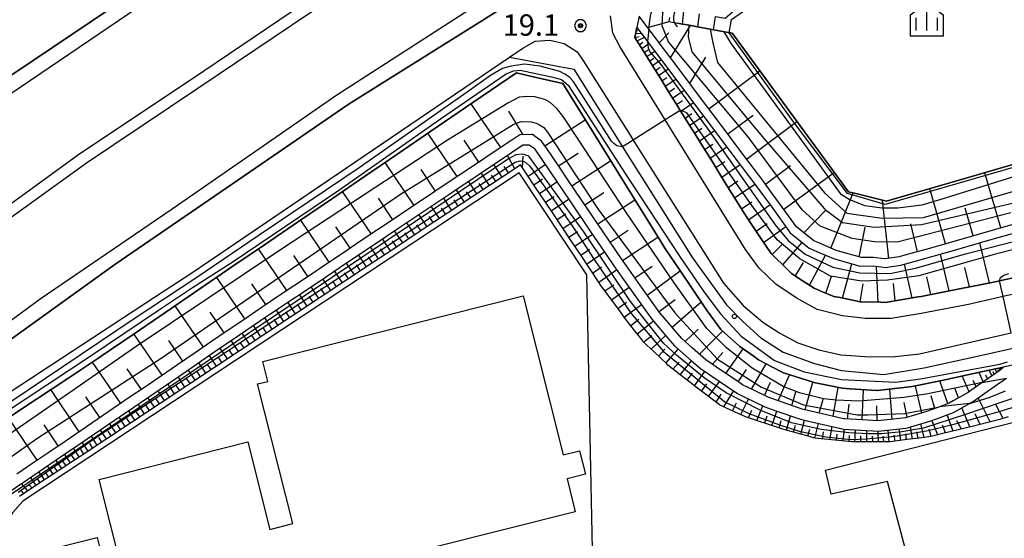
# Model space of a CAD drawing. Extents: x -10002 to -7999, y 91499 to 93000.
# Drawn here: x -9038 to -8865, y 92027 to 92118 of the extents above; entities that cross this region are included whole.
import ezdxf

# ---------------------------------------------------------------- set-up
doc = ezdxf.new("R2010")
doc.units = 0
doc.header["$MEASUREMENT"] = 0
for name, color, linetype in [('2101000', 7, 'CONTINUOUS'), ('2101001', 14, 'CONTINUOUS'), ('2213000', 6, 'CONTINUOUS'), ('2226000', 220, 'CONTINUOUS'), ('3001000', 4, 'CONTINUOUS'), ('4219000', 1, 'CONTINUOUS'), ('6101110', 2, 'CONTINUOUS'), ('6101120', 1, 'CONTINUOUS'), ('6101990', 7, 'CONTINUOUS'), ('6110000', 1, 'CONTINUOUS'), ('6110110', 1, 'CONTINUOUS'), ('6110120', 253, 'CONTINUOUS'), ('6110990', 7, 'CONTINUOUS'), ('6130000', 3, 'CONTINUOUS'), ('6334000', 3, 'CONTINUOUS'), ('7101001', 54, 'CONTINUOUS'), ('7102001', 214, 'CONTINUOUS'), ('7312000', 2, 'CONTINUOUS'), ('CLIP_BOX', 6, 'CONTINUOUS')]:
    doc.layers.add(name, color=color, linetype=linetype)
doc.styles.add('Dm_Anotation', font='txt.shx', dxfattribs={"bigfont": 'pscdm.shx'})

# ---------------------------------------------------------------- blocks, each defined once
blk = doc.blocks.new('731200')
at = {"layer": '7312000'}
for radius in [0.15, 0.0722]:
    blk.add_circle((0, 0), radius, dxfattribs=at)
at = {"layer": 'CLIP_BOX'}
blk.add_lwpolyline([(-0.13, 0.4), (-0.34, 0.247), (-0.421, 0), (-0.34, -0.247), (-0.13, -0.4), (0.13, -0.4), (0.34, -0.247), (0.421, 0), (0.34, 0.247), (0.13, 0.4)], close=True, dxfattribs=at)
blk = doc.blocks.new('611099')
at = {"layer": '6110990'}
blk.add_circle((0, 0), 0.15, dxfattribs=at)
blk = doc.blocks.new('421900')
at = {"layer": '4219000'}
blk.add_arc((-0.433, 0), 0.866, 300, 60, dxfattribs=at)
blk = doc.blocks.new('633400')
at = {"layer": '6334000'}
for points in [[(0, -0.75), (0, 0.75)], [(-0.75, -0.75), (-0.75, 0.15)], [(0.75, -0.75), (0.75, 0.15)]]:
    blk.add_lwpolyline(points, dxfattribs=at)
at = {"layer": 'CLIP_BOX'}
blk.add_lwpolyline([(1.15, 0.342), (1.15, -1.15), (-1.15, -1.15), (-1.15, 0.342), (-0.14, 1.15), (0.14, 1.15)], close=True, dxfattribs=at)

msp = doc.modelspace()

# ---------------------------------------------------------------- linework, layer by layer
at = {"layer": '2101000'}
for points in [[(-9256.63, 91923.64), (-9252.46, 91927.68), (-9251.84, 91928.28), (-9251.23, 91928.86), (-9250.71, 91929.36), (-9249.65, 91930.38), (-9230.58, 91948.71), (-9210.15, 91967.35), (-9186.94, 91988.63), (-9150.81, 92019.64), (-9130.85, 92035.94), (-9116.68, 92047.51), (-9092.14, 92066.42), (-9081.38, 92074.71), (-9041.39, 92103.81), (-8995.1, 92135.23), (-8960.84, 92156.64), (-8947.6, 92164.4), (-8910.25, 92186.29), (-8882.32, 92201.67), (-8865.47, 92210.88)], [(-9068.41, 92043.96), (-9034.55, 92068.82), (-9011.37, 92084.68), (-8982.41, 92104.68), (-8952.24, 92124.15), (-8931.04, 92136.93), (-8924.55, 92140.85), (-8917.19, 92145.29), (-8894.01, 92159.06), (-8880.63, 92166.54), (-8869.07, 92172.99), (-8839.85, 92188.55), (-8814.22, 92201.34), (-8795.31, 92210.43)], [(-9046.23, 92103.76), (-8991.25, 92140.76), (-8976.92, 92150.98), (-8951.27, 92166.69), (-8942.38, 92171.61), (-8938.68, 92173.66), (-8922.29, 92182.74), (-8915.76, 92186.23), (-8886.78, 92201.72), (-8881.01, 92205.17)], [(-8929.21, 92118.53), (-8929.6, 92116.56), (-8929.95, 92114.79), (-8928.44, 92112.36), (-8926.92, 92109.92), (-8925.41, 92107.49), (-8923.9, 92105.06), (-8922.68, 92103.1), (-8922.38, 92102.62), (-8921.97, 92101.96), (-8920.87, 92100.19), (-8919.35, 92097.76), (-8917.84, 92095.32), (-8916.32, 92092.89), (-8914.81, 92090.46), (-8913.29, 92088.02), (-8911.78, 92085.59), (-8910.73, 92083.9), (-8909.84, 92082.56), (-8907.84, 92079.57), (-8905.99, 92076.78), (-8905.81, 92076.61), (-8903.22, 92074.11), (-8902.39, 92073.31), (-8900.35, 92071.96), (-8898.44, 92070.71), (-8897.23, 92070.2), (-8894.96, 92069.26), (-8893.84, 92069.04), (-8890.31, 92068.33), (-8890.1, 92068.29), (-8886.72, 92068.22), (-8885.93, 92068.2), (-8883.16, 92068.67), (-8880.1, 92069.18), (-8879.61, 92069.27), (-8876.09, 92069.97), (-8872.56, 92070.67), (-8869.23, 92071.32), (-8866, 92071.96), (-8865.91, 92071.98), (-8865.79, 92072.01), (-8862.6, 92072.72)], [(-9045.33, 92048.92), (-9012.6, 92070.33), (-9008.09, 92073.28), (-9008.06, 92073.3), (-9004.93, 92075.42), (-9004.24, 92075.89), (-8952.02, 92111.29), (-8940.71, 92109.2), (-8932.7, 92096.47), (-8932.13, 92095.56), (-8919.83, 92076.03), (-8913.86, 92067.79), (-8910.95, 92064.87), (-8907.78, 92061.96), (-8903.88, 92059.46), (-8898.38, 92057.49), (-8893.58, 92056.24), (-8886.19, 92055.54), (-8879.09, 92056.71), (-8869.45, 92058.81), (-8863.18, 92060.24)]]:
    msp.add_lwpolyline(points, dxfattribs=at)
at = {"layer": '2101001'}
msp.add_lwpolyline([(-9101.45, 92016.79), (-9096.64, 92020.59), (-9090.61, 92024.95), (-9082.2, 92031.05), (-9077.9, 92034.16), (-9058.95, 92047.9), (-9021.41, 92074.84), (-8980.23, 92103.13), (-8951.52, 92121.03), (-8923.36, 92138.84), (-8920.73, 92140.55), (-8907.15, 92149.37), (-8898.59, 92153.33), (-8879.09, 92162.37)], dxfattribs=at)
at = {"layer": '2213000'}
for points in [[(-8840.55, 92074.73), (-8865.17, 92069.22), (-8871.29, 92067.85), (-8879.61, 92066.26), (-8884.89, 92065.38), (-8889.44, 92065.37), (-8893.44, 92065.83), (-8897.91, 92066.97), (-8901.6, 92069.02), (-8905.17, 92071.39), (-8908.08, 92074.25), (-8910.48, 92077.48), (-8924.62, 92100.3), (-8925.27, 92101.35), (-8932.62, 92113.2), (-8933.83, 92115.53), (-8934.26, 92118.56)], [(-8952.02, 92111.29), (-8949.68, 92112.89), (-8947.52, 92114.11), (-8944.94, 92114.28), (-8942.37, 92113.73), (-8940.1, 92112.26), (-8938.98, 92110.59), (-8930.8, 92097.62), (-8930.25, 92096.75), (-8914.38, 92071.58), (-8910.9, 92067.67), (-8907.45, 92064.75), (-8904.47, 92062.77), (-8901.27, 92061.11), (-8897.62, 92059.88), (-8893.74, 92058.98), (-8889.42, 92058.67), (-8884.7, 92058.63), (-8879.86, 92059.19), (-8867.13, 92062.11), (-8863.75, 92062.83)]]:
    msp.add_lwpolyline(points, dxfattribs=at)
at = {"layer": '2226000'}
for points in [[(-9048.72, 92079.1), (-9027.57, 92094.36), (-9007.94, 92107.45), (-8988.08, 92120.86), (-8968.62, 92133.46), (-8948.45, 92146.16), (-8939.79, 92151.44), (-8930.68, 92156.99), (-8910.7, 92168.64), (-8889.83, 92180.23), (-8870.14, 92190.96), (-8851.07, 92201.05), (-8829.95, 92211.75)], [(-8829.06, 92209.96), (-8850.15, 92199.27), (-8869.2, 92189.2), (-8888.87, 92178.48), (-8909.71, 92166.91), (-8929.66, 92155.27), (-8938.76, 92149.73), (-8947.4, 92144.46), (-8967.55, 92131.78), (-8986.98, 92119.2), (-9006.82, 92105.79), (-9026.43, 92092.71), (-9047.55, 92077.48)]]:
    msp.add_lwpolyline(points, dxfattribs=at)
at = {"layer": '3001000'}
for points in [[(-9020.18, 92021.23), (-9024.18, 92037.09), (-8998.04, 92043.67), (-8994.17, 92028.3), (-8990.15, 92029.32), (-8996.34, 92053.87), (-8994.53, 92054.32), (-8995.41, 92057.81), (-8949.61, 92069.35), (-8942.57, 92041.38), (-8939.67, 92042.12), (-8938.63, 92038.02), (-8941.89, 92037.19), (-8940.43, 92031.41), (-8966.12, 92024.94)], [(-9040.48, 92022.86), (-9024.57, 92026.87), (-9022.98, 92020.53)]]:
    msp.add_lwpolyline(points, dxfattribs=at)
msp.add_lwpolyline([(-8829.55, 92057.59), (-8823.46, 92058.93), (-8823.06, 92057.35), (-8815.45, 92059.05), (-8810.17, 92038.04), (-8881.09, 92019.91), (-8885.49, 92036.74), (-8895.44, 92034.52), (-8896.45, 92038.73), (-8829.2, 92055.83)], close=True, dxfattribs=at)
at = {"layer": '6101110'}
for points in [[(-8862.64, 92082.13), (-8866.52, 92081.03), (-8870.4, 92079.92), (-8874.27, 92078.82), (-8878.15, 92077.71), (-8882.03, 92076.61), (-8883.47, 92076.2), (-8885.93, 92075.86), (-8885.98, 92075.86), (-8888.02, 92076.11), (-8889.99, 92076.1), (-8890.1, 92076.1), (-8893.88, 92077.14), (-8894.54, 92077.32), (-8897.61, 92078.65), (-8898.5, 92079.04), (-8900.88, 92080.97), (-8901.53, 92081.49), (-8903.41, 92084.08), (-8905.78, 92087.34), (-8907.29, 92089.41), (-8908.17, 92090.58), (-8910.6, 92093.8), (-8913.02, 92097.02), (-8915.45, 92100.25), (-8917.87, 92103.47), (-8920.29, 92106.69), (-8922.72, 92109.91), (-8925.14, 92113.13), (-8927.22, 92115.89), (-8927.49, 92116.25), (-8929.21, 92118.53)], [(-8862.6, 92072.72), (-8865.79, 92072.01), (-8865.91, 92071.98), (-8866, 92071.96), (-8869.23, 92071.32), (-8872.56, 92070.67), (-8876.09, 92069.97), (-8879.61, 92069.27), (-8880.1, 92069.18), (-8883.16, 92068.67), (-8885.93, 92068.2), (-8886.72, 92068.22), (-8890.1, 92068.29), (-8890.31, 92068.33), (-8893.84, 92069.04), (-8894.96, 92069.26), (-8897.23, 92070.2), (-8898.44, 92070.71), (-8900.35, 92071.96), (-8902.39, 92073.31), (-8903.22, 92074.11), (-8905.81, 92076.61), (-8905.99, 92076.78), (-8907.84, 92079.57), (-8909.84, 92082.56), (-8910.73, 92083.9), (-8911.78, 92085.59), (-8913.29, 92088.02), (-8914.81, 92090.46), (-8916.32, 92092.89), (-8917.84, 92095.32), (-8919.35, 92097.76), (-8920.87, 92100.19), (-8921.97, 92101.96), (-8922.38, 92102.62), (-8922.68, 92103.1), (-8923.9, 92105.06), (-8925.41, 92107.49), (-8926.92, 92109.92), (-8928.44, 92112.36), (-8929.95, 92114.79), (-8929.6, 92116.56)], [(-8865.11, 92056.83), (-8865.71, 92056.29), (-8868.41, 92054.43), (-8868.85, 92054.12), (-8871.11, 92052.52), (-8871.34, 92052.35), (-8873.99, 92050.89), (-8874.69, 92050.51), (-8876.37, 92049.87), (-8877.04, 92049.62), (-8878.65, 92049.01), (-8880.18, 92048.55), (-8882.35, 92047.9), (-8883.39, 92047.79), (-8886.68, 92047.43), (-8887.15, 92047.38), (-8889.98, 92047.54), (-8893.04, 92047.71), (-8893.28, 92047.76), (-8896.51, 92048.51), (-8899.74, 92049.26), (-8900.33, 92049.4), (-8902.89, 92050.27), (-8906.02, 92051.35), (-8906.41, 92051.49), (-8909.01, 92052.75), (-8911.02, 92053.73), (-8911.92, 92054.34), (-8914.66, 92056.2), (-8917.32, 92058.01), (-8917.39, 92058.07), (-8919.89, 92060.24), (-8921.71, 92061.83), (-8922.48, 92062.75), (-8924.82, 92065.51), (-8925.54, 92066.36), (-8927.32, 92068.85), (-8929.37, 92071.73), (-8931.43, 92074.61), (-8932.2, 92075.69), (-8933.44, 92077.51), (-8935.42, 92080.44), (-8937.41, 92083.36), (-8939.39, 92086.29), (-8941.38, 92089.21), (-8943.36, 92092.14), (-8945.47, 92095.24), (-8946.38, 92096.57), (-8947.99, 92097.74), (-8948.13, 92097.73), (-8950.22, 92097.67), (-8951.6, 92096.75), (-8954.71, 92094.67), (-8957.82, 92092.59), (-8960.75, 92090.63), (-8963.68, 92088.67), (-8966.6, 92086.72), (-8969.53, 92084.76), (-8972.46, 92082.8), (-8975.38, 92080.84), (-8978.31, 92078.89), (-8981.23, 92076.93), (-8984.16, 92074.97), (-8987.09, 92073.02), (-8990.01, 92071.06), (-8992.94, 92069.1), (-8995.14, 92067.63), (-8995.86, 92067.14), (-8998.77, 92065.16), (-9001.68, 92063.18), (-9004.59, 92061.2), (-9007.5, 92059.22), (-9010.41, 92057.24), (-9013.24, 92055.31), (-9016.06, 92053.39), (-9018.89, 92051.46), (-9021.71, 92049.54), (-9024.54, 92047.61), (-9027.37, 92045.69), (-9030.19, 92043.77), (-9033.02, 92041.84), (-9035.85, 92039.92), (-9038.67, 92037.99)], [(-8864.27, 92048.1), (-8865.73, 92047.6), (-8867.18, 92047.25), (-8870.14, 92046.52), (-8873.09, 92045.8), (-8876.04, 92045.07), (-8877.91, 92044.62), (-8879.02, 92044.47), (-8882.03, 92044.09), (-8885.05, 92043.71), (-8885.34, 92043.67), (-8888.09, 92043.68), (-8891.13, 92043.69), (-8891.81, 92043.69), (-8894.16, 92043.92), (-8897.18, 92044.21), (-8898.27, 92044.32), (-8900.14, 92044.85), (-8903.1, 92045.68), (-8903.94, 92045.92), (-8906.03, 92046.61), (-8908.94, 92047.57), (-8910.31, 92048.02), (-8911.79, 92048.7), (-8914.58, 92049.99), (-8915.04, 92050.2), (-8917.09, 92051.74), (-8919.42, 92053.47), (-8919.55, 92053.58), (-8921.96, 92055.47), (-8924.17, 92057.19), (-8924.36, 92057.38), (-8926.59, 92059.49), (-8928.47, 92061.28), (-8928.76, 92061.66), (-8930.64, 92064.09), (-8932, 92065.85), (-8932.5, 92066.53), (-8934.32, 92069), (-8935.95, 92071.2), (-8936.13, 92071.48), (-8937.83, 92074.03), (-8939.43, 92076.43), (-8941.03, 92078.83), (-8942.62, 92081.23), (-8944.22, 92083.63), (-8945.82, 92086.03), (-8947.41, 92088.43), (-8949.01, 92090.83), (-8950.05, 92092.39), (-8950.89, 92091.83), (-8953.3, 92090.24), (-8955.7, 92088.65), (-8958.1, 92087.06), (-8960.51, 92085.47), (-8962.91, 92083.88), (-8965.31, 92082.29), (-8967.72, 92080.7), (-8970.07, 92079.15), (-8972.41, 92077.59), (-8974.76, 92076.04), (-8977.1, 92074.49), (-8979.45, 92072.94), (-8981.8, 92071.39), (-8984.14, 92069.83), (-8986.49, 92068.28), (-8988.84, 92066.73), (-8991.18, 92065.18), (-8993.53, 92063.63), (-8995.88, 92062.07), (-8998.22, 92060.52), (-9000.57, 92058.97), (-9002.92, 92057.42), (-9005.26, 92055.87), (-9007.61, 92054.31), (-9009.96, 92052.76), (-9012.3, 92051.21), (-9014.65, 92049.66), (-9017, 92048.11), (-9019.34, 92046.55), (-9021.69, 92045), (-9024.04, 92043.45), (-9026.38, 92041.9), (-9028.73, 92040.35), (-9031.08, 92038.79), (-9033.46, 92037.22), (-9035.84, 92035.64), (-9038.23, 92034.06)]]:
    msp.add_lwpolyline(points, dxfattribs=at)
at = {"layer": '6101120'}
for points in [[(-8923.87, 92118.27), (-8923.97, 92117.58), (-8922.45, 92117.3), (-8921.59, 92117.14), (-8921.47, 92117.12), (-8920.42, 92116.93), (-8918.95, 92116.66), (-8916.69, 92116.25), (-8913.54, 92115.67), (-8913.16, 92115.6), (-8912.82, 92115.54), (-8912.6, 92115.24), (-8908.27, 92109.32), (-8903.94, 92103.41), (-8899.6, 92097.49), (-8895.27, 92091.58), (-8892.39, 92087.64), (-8891.08, 92087.33), (-8885.67, 92086.02), (-8884.72, 92086.3), (-8879.39, 92087.84), (-8872.34, 92089.88), (-8865.3, 92091.91), (-8857.67, 92094.12)], [(-8929.6, 92116.56), (-8927.75, 92114.1), (-8927.08, 92113.21), (-8923.62, 92108.61), (-8920.16, 92104.01), (-8916.69, 92099.41), (-8913.23, 92094.81), (-8909.77, 92090.21), (-8908.5, 92088.52), (-8906.01, 92085.1), (-8902.63, 92080.45), (-8902.34, 92080.21), (-8899.28, 92077.74), (-8897.15, 92076.82), (-8895.04, 92075.9), (-8892.59, 92075.23), (-8890.3, 92074.6), (-8888.1, 92074.61), (-8886.59, 92074.43), (-8885.91, 92074.34), (-8883.16, 92074.73), (-8880.82, 92075.39), (-8873.76, 92077.4), (-8867.52, 92079.18), (-8860.99, 92081.04)], [(-9040.98, 92047.36), (-9035.24, 92051.17), (-9029.54, 92054.96), (-9024.24, 92058.47), (-9023.85, 92058.74), (-9018.2, 92062.59), (-9012.46, 92066.5), (-9006.65, 92070.47), (-9000.83, 92074.44), (-8994.95, 92078.45), (-8989.13, 92082.41), (-8983.32, 92086.38), (-8977.5, 92090.35), (-8971.68, 92094.31), (-8965.87, 92098.28), (-8958.45, 92103.34), (-8950.76, 92108.58), (-8947.85, 92107.89), (-8942.63, 92106.66), (-8936.2, 92096.3), (-8932.78, 92090.78), (-8929.05, 92084.76), (-8925.41, 92078.9), (-8924.68, 92077.72), (-8922.07, 92073.86), (-8917.48, 92067.08), (-8917.23, 92066.7), (-8914.82, 92063.42), (-8913.65, 92062.37), (-8911.48, 92060.44), (-8908.97, 92058.67), (-8908.19, 92058.13), (-8904.37, 92056.12), (-8903.84, 92055.84), (-8898.6, 92054.17), (-8898.5, 92054.14), (-8893.48, 92053.11), (-8892.07, 92053.01), (-8887.4, 92052.71), (-8887.25, 92052.73), (-8881.63, 92053.36), (-8880.86, 92053.45), (-8875.98, 92054.5), (-8868.77, 92056.05), (-8865.11, 92056.83)], [(-9041.14, 92034.14), (-9036.8, 92037.09), (-9031.74, 92040.54), (-9027.42, 92043.47), (-9022.77, 92046.64), (-9018.12, 92049.81), (-9013.47, 92052.97), (-9008.82, 92056.14), (-9004.17, 92059.31), (-8999.52, 92062.48), (-8994.86, 92065.64), (-8994.14, 92066.14), (-8990.19, 92068.78), (-8985.51, 92071.9), (-8980.84, 92075.03), (-8976.16, 92078.16), (-8971.48, 92081.29), (-8966.75, 92084.45), (-8961.96, 92087.66), (-8956.97, 92090.99), (-8951.66, 92094.54), (-8949.65, 92095.89), (-8948.55, 92095.92), (-8947.68, 92095.3), (-8944.87, 92091.15), (-8941.28, 92085.87), (-8937.92, 92080.9), (-8935, 92076.61), (-8933.68, 92074.66), (-8931.25, 92071.26), (-8927.73, 92066.33), (-8926.96, 92065.26), (-8924.21, 92062), (-8923, 92060.57), (-8920.01, 92057.96), (-8918.42, 92056.58), (-8915.14, 92054.35), (-8911.93, 92052.17), (-8910.51, 92051.48), (-8907.09, 92049.82), (-8905.18, 92049.16), (-8900.83, 92047.66), (-8899.4, 92047.33), (-8893.95, 92046.07), (-8893.3, 92045.92), (-8888.08, 92045.63), (-8887.11, 92045.57), (-8882.29, 92046.09), (-8881.99, 92046.13), (-8878.08, 92047.31), (-8876.72, 92047.82), (-8873.93, 92048.87), (-8871.1, 92050.43), (-8870.38, 92050.82), (-8867.37, 92052.96), (-8866.22, 92053.75), (-8864.59, 92054.87)]]:
    msp.add_lwpolyline(points, dxfattribs=at)
at = {"layer": '6101990'}
for points in [[(-8929.72, 92115.97), (-8929.45, 92115.98)], [(-8927.7, 92116.53), (-8923.9, 92117.57)], [(-8923.67, 92111.18), (-8920.15, 92116.88)], [(-8929.95, 92114.79), (-8929.22, 92114.94)], [(-8929.81, 92115.49), (-8928.85, 92115.56)], [(-8929.57, 92114.18), (-8928.29, 92114.81)], [(-8925.69, 92113.86), (-8924.01, 92115.57)], [(-8929.16, 92113.52), (-8928.55, 92113.94)], [(-8928.76, 92112.87), (-8927.48, 92113.74)], [(-8928.31, 92112.15), (-8927.64, 92112.61)], [(-8927.86, 92111.43), (-8926.46, 92112.39)], [(-8927.37, 92110.64), (-8926.64, 92111.14)], [(-8926.88, 92109.85), (-8925.34, 92110.9)], [(-8920.31, 92106.71), (-8917.47, 92111.29)], [(-8926.34, 92108.98), (-8925.53, 92109.54)], [(-8925.8, 92108.12), (-8924.12, 92109.27)], [(-8925.21, 92107.17), (-8924.33, 92107.77)], [(-8924.62, 92106.22), (-8922.77, 92107.48)], [(-8916.95, 92102.24), (-8907.96, 92108.9)], [(-8923.97, 92105.17), (-8923, 92105.84)], [(-8923.32, 92104.13), (-8921.3, 92105.52)], [(-8953.56, 92095.44), (-8958.76, 92103.13)], [(-8922.61, 92102.99), (-8921.55, 92103.71)], [(-8921.9, 92101.84), (-8919.67, 92103.37)], [(-8949.6, 92097.69), (-8952.1, 92101.83)], [(-8921.12, 92100.59), (-8919.95, 92101.39)], [(-8920.33, 92099.33), (-8917.9, 92101.01)], [(-8913.63, 92097.83), (-8909.16, 92101.14)], [(-8945.79, 92095.71), (-8938.69, 92100.31)], [(-8919.47, 92097.95), (-8918.19, 92098.83)], [(-8910.31, 92093.41), (-8901.44, 92100.01)], [(-8961.21, 92090.32), (-8966.36, 92097.95)], [(-8918.62, 92096.57), (-8915.94, 92098.41)], [(-8957.39, 92092.88), (-8959.97, 92096.71)], [(-8917.68, 92095.06), (-8916.27, 92096.03)], [(-8916.73, 92093.55), (-8913.8, 92095.57)], [(-8951.07, 92091.71), (-8952.37, 92094.06)], [(-8949.73, 92091.9), (-8949.61, 92093.9)], [(-8943.41, 92092.21), (-8939.94, 92094.47)], [(-8968.78, 92085.26), (-8973.89, 92092.81)], [(-8953.31, 92090.23), (-8954.79, 92092.45)], [(-8952.19, 92090.97), (-8952.93, 92092.08)], [(-8948.72, 92090.4), (-8945.74, 92092.43)], [(-8941.04, 92088.71), (-8934.23, 92093.12)], [(-8915.7, 92091.9), (-8914.16, 92092.95)], [(-8914.67, 92090.24), (-8911.45, 92092.45)], [(-8907, 92089.02), (-8902.57, 92092.26)], [(-8965, 92087.79), (-8967.56, 92091.58)], [(-8955.53, 92088.76), (-8957, 92090.97)], [(-8954.42, 92089.5), (-8955.16, 92090.6)], [(-8903.77, 92084.57), (-8894.88, 92091.05)], [(-8865.61, 92081.29), (-8868.41, 92091.01)], [(-8957.74, 92087.3), (-8959.21, 92089.5)], [(-8956.64, 92088.03), (-8957.37, 92089.13)], [(-8947.71, 92088.89), (-8946.21, 92089.9)], [(-8946.71, 92087.37), (-8943.68, 92089.4)], [(-8913.54, 92088.42), (-8911.85, 92089.58)], [(-8912.41, 92086.6), (-8908.87, 92089.02)], [(-8976.3, 92080.23), (-8981.36, 92087.72)], [(-8962.14, 92084.39), (-8963.59, 92086.57)], [(-8959.95, 92085.84), (-8961.4, 92088.03)], [(-8958.84, 92086.57), (-8959.57, 92087.67)], [(-8945.69, 92085.83), (-8944.17, 92086.85)], [(-8938.76, 92085.35), (-8935.43, 92087.52)], [(-8895.48, 92077.73), (-8891.55, 92087.44)], [(-8875.31, 92078.52), (-8878.09, 92088.22)], [(-8972.54, 92082.75), (-8975.08, 92086.51)], [(-8964.32, 92082.94), (-8965.76, 92085.11)], [(-8961.04, 92085.12), (-8961.77, 92086.21)], [(-8944.67, 92084.3), (-8941.61, 92086.35)], [(-8936.48, 92082), (-8929.96, 92086.22)], [(-8911.2, 92084.66), (-8909.36, 92085.91)], [(-8909.96, 92082.73), (-8906.19, 92085.35)], [(-8885.28, 92075.95), (-8886.41, 92086.2)], [(-8966.49, 92081.51), (-8967.93, 92083.66)], [(-8965.41, 92082.23), (-8966.13, 92083.31)], [(-8963.23, 92083.67), (-8963.95, 92084.75)], [(-8943.64, 92082.76), (-8942.1, 92083.79)], [(-8942.61, 92081.21), (-8939.53, 92083.28)], [(-8900.22, 92080.43), (-8896.5, 92084.3)], [(-8870.46, 92079.9), (-8871.85, 92084.76)], [(-8983.74, 92075.25), (-8988.74, 92082.68)], [(-8980.02, 92077.74), (-8982.53, 92081.47)], [(-8968.65, 92080.08), (-8970.08, 92082.22)], [(-8967.57, 92080.8), (-8968.29, 92081.87)], [(-8908.63, 92080.75), (-8906.71, 92082.09)], [(-8907.31, 92078.76), (-8903.43, 92081.55)], [(-8890.48, 92076.2), (-8889.42, 92081.44)], [(-8880.26, 92077.11), (-8881.39, 92082.02)], [(-8970.8, 92078.66), (-8972.22, 92080.8)], [(-8969.73, 92079.38), (-8970.44, 92080.44)], [(-8941.57, 92079.65), (-8940.03, 92080.69)], [(-8940.54, 92078.09), (-8937.43, 92080.18)], [(-8934.3, 92078.78), (-8931.13, 92080.89)], [(-8932.11, 92075.57), (-8925.91, 92079.7)], [(-8975.06, 92075.84), (-8976.47, 92077.95)], [(-8972.93, 92077.25), (-8974.35, 92079.37)], [(-8971.86, 92077.95), (-8972.57, 92079.02)], [(-8905.82, 92076.62), (-8904.05, 92078.39)], [(-8903.95, 92074.81), (-8900.5, 92078.72)], [(-8867.56, 92071.65), (-8869.25, 92078.69)], [(-8991.18, 92070.28), (-8996.15, 92077.63)], [(-8987.46, 92072.77), (-8989.96, 92076.46)], [(-8977.18, 92074.44), (-8978.58, 92076.54)], [(-8976.12, 92075.14), (-8976.82, 92076.19)], [(-8974, 92076.54), (-8974.7, 92077.6)], [(-8939.49, 92076.52), (-8937.93, 92077.57)], [(-8938.44, 92074.95), (-8935.32, 92077.08)], [(-8899.21, 92071.21), (-8896.44, 92076.51)], [(-8874.66, 92070.25), (-8876.22, 92076.7)], [(-8979.29, 92073.05), (-8980.68, 92075.13)], [(-8978.24, 92073.74), (-8978.93, 92074.79)], [(-8937.38, 92073.35), (-8935.81, 92074.43)], [(-8929.95, 92072.53), (-8926.92, 92074.55)], [(-8901.7, 92072.86), (-8900.29, 92075.21)], [(-8893.41, 92068.95), (-8891.81, 92075.01)], [(-8887.17, 92068.23), (-8887.44, 92074.53)], [(-8881.17, 92069), (-8882.51, 92074.91)], [(-8981.39, 92071.66), (-8982.77, 92073.74)], [(-8980.34, 92072.35), (-8981.03, 92073.4)], [(-8936.32, 92071.76), (-8933.16, 92073.94)], [(-8927.78, 92069.5), (-8921.98, 92073.73)], [(-8896.39, 92069.85), (-8895.38, 92072.79)], [(-8877.91, 92069.61), (-8878.61, 92072.71)], [(-8871.11, 92070.95), (-8871.92, 92074.32)], [(-8998.54, 92065.32), (-9003.51, 92072.61)], [(-8994.87, 92067.81), (-8997.35, 92071.46)], [(-8985.53, 92068.91), (-8986.9, 92070.97)], [(-8983.46, 92070.28), (-8984.84, 92072.35)], [(-8982.42, 92070.97), (-8983.11, 92072.01)], [(-8935.22, 92070.21), (-8933.64, 92071.3)], [(-8890.31, 92068.33), (-8889.81, 92071.47)], [(-8884.16, 92068.5), (-8884.47, 92071.5)], [(-8987.6, 92067.55), (-8988.96, 92069.6)], [(-8986.57, 92068.23), (-8987.25, 92069.26)], [(-8984.5, 92069.59), (-8985.18, 92070.63)], [(-8934.08, 92068.68), (-8930.97, 92070.87)], [(-9005.84, 92060.35), (-9010.8, 92067.63)], [(-8989.65, 92066.19), (-8991.01, 92068.23)], [(-8988.63, 92066.87), (-8989.31, 92067.89)], [(-8932.95, 92067.15), (-8931.43, 92068.26)], [(-8931.82, 92065.62), (-8928.79, 92067.82)], [(-8925.7, 92066.58), (-8922.87, 92068.72)], [(-8923.39, 92063.83), (-8918.32, 92068.32)], [(-9002.19, 92062.83), (-9004.67, 92066.48)], [(-8991.7, 92064.84), (-8993.05, 92066.87)], [(-8990.67, 92065.51), (-8991.35, 92066.53)], [(-8995.74, 92062.16), (-8997.07, 92064.14)], [(-8993.73, 92063.5), (-8995.07, 92065.5)], [(-8992.71, 92064.17), (-8993.39, 92065.18)], [(-8930.68, 92064.14), (-8929.23, 92065.28)], [(-8929.53, 92062.66), (-8926.7, 92064.95)], [(-9013.12, 92055.39), (-9018.08, 92062.67)], [(-8997.73, 92060.85), (-8999.04, 92062.81)], [(-8996.73, 92061.51), (-8997.39, 92062.49)], [(-8994.74, 92062.83), (-8995.4, 92063.83)], [(-8928.41, 92061.22), (-8926.97, 92062.39)], [(-8927.09, 92059.97), (-8924.55, 92062.41)], [(-8921.12, 92061.32), (-8918.8, 92063.5)], [(-8918.57, 92059.09), (-8914.54, 92063.17)], [(-9009.48, 92057.87), (-9011.96, 92061.51)], [(-8999.69, 92059.55), (-9000.99, 92061.48)], [(-8998.71, 92060.2), (-8999.36, 92061.17)], [(-9003.54, 92057.01), (-9004.8, 92058.88)], [(-9001.63, 92058.27), (-9002.91, 92060.17)], [(-9000.66, 92058.91), (-9001.31, 92059.87)], [(-8925.81, 92058.75), (-8924.68, 92059.99)], [(-8924.53, 92057.54), (-8922.32, 92059.98)], [(-8916.32, 92057.33), (-8914.46, 92059.39)], [(-8913.95, 92055.72), (-8910.91, 92060.04)], [(-9020.4, 92050.43), (-9025.37, 92057.72)], [(-9005.43, 92055.76), (-9006.67, 92057.61)], [(-9004.48, 92056.38), (-9005.11, 92057.31)], [(-9002.59, 92057.64), (-9003.22, 92058.58)], [(-8923.27, 92056.49), (-8922.18, 92057.7)], [(-8921.98, 92055.48), (-8920, 92057.95)], [(-8909.45, 92052.97), (-8906.86, 92057.43)], [(-9016.76, 92052.91), (-9019.24, 92056.55)], [(-9007.28, 92054.53), (-9008.51, 92056.35)], [(-9006.35, 92055.14), (-9006.97, 92056.06)], [(-8920.73, 92054.51), (-8919.82, 92055.76)], [(-8919.49, 92053.53), (-8917.65, 92056.05)], [(-8911.76, 92054.23), (-8910.33, 92056.43)], [(-8904.73, 92050.9), (-8902.75, 92055.49)], [(-8868.69, 92054.23), (-8869.41, 92055.91)], [(-8867.94, 92054.76), (-8868.23, 92055.43)], [(-8867.19, 92055.27), (-8867.65, 92056.29)], [(-8866.73, 92055.59), (-8866.91, 92056)], [(-8866.27, 92055.91), (-8866.55, 92056.52)], [(-8865.99, 92056.1), (-8866.1, 92056.35)], [(-8865.71, 92056.29), (-8865.88, 92056.67)], [(-8865.55, 92056.43), (-8865.62, 92056.57)], [(-9010.92, 92052.12), (-9012.11, 92053.9)], [(-9009.11, 92053.32), (-9010.32, 92055.12)], [(-9008.2, 92053.92), (-9008.81, 92054.83)], [(-8918.24, 92052.59), (-8917.3, 92053.88)], [(-8916.98, 92051.66), (-8915.06, 92054.3)], [(-8907.13, 92051.84), (-8906.08, 92054.16)], [(-8899.99, 92049.32), (-8898.65, 92054.19)], [(-8874.89, 92050.43), (-8876.3, 92054.43)], [(-8871.18, 92052.47), (-8872.38, 92055.27)], [(-8869.93, 92053.35), (-8870.42, 92054.47)], [(-9027.7, 92045.47), (-9032.68, 92052.87)], [(-9012.7, 92050.94), (-9013.88, 92052.69)], [(-9011.81, 92051.53), (-9012.4, 92052.41)], [(-9010.02, 92052.72), (-9010.62, 92053.61)], [(-8915.68, 92050.68), (-8914.8, 92052.1)], [(-8914.28, 92049.85), (-8912.59, 92052.62)], [(-8902.37, 92050.09), (-8901.63, 92052.5)], [(-8895.07, 92048.18), (-8894.2, 92053.26)], [(-8889.98, 92047.54), (-8889.74, 92052.86)], [(-8884.67, 92047.65), (-8885.09, 92052.97)], [(-8879.47, 92048.76), (-8880.61, 92053.5)], [(-8873.02, 92051.42), (-8873.66, 92053.14)], [(-9024.05, 92047.95), (-9026.52, 92051.63)], [(-9016.2, 92048.64), (-9017.34, 92050.34)], [(-9014.46, 92049.78), (-9015.62, 92051.51)], [(-9013.58, 92050.36), (-9014.16, 92051.23)], [(-8912.81, 92049.17), (-8912.1, 92050.54)], [(-8911.34, 92048.49), (-8909.94, 92051.2)], [(-8897.53, 92048.75), (-8896.86, 92051.21)], [(-8892.55, 92047.68), (-8892.27, 92050.34)], [(-8882.03, 92048), (-8882.56, 92050.6)], [(-8877.17, 92049.57), (-8877.82, 92051.77)], [(-8867.46, 92047.18), (-8869.55, 92051.41)], [(-8865.18, 92047.79), (-8866.47, 92050.23)], [(-9017.9, 92047.51), (-9019.03, 92049.19)], [(-9017.05, 92048.08), (-9017.62, 92048.92)], [(-9015.33, 92049.21), (-9015.9, 92050.07)], [(-8909.94, 92047.9), (-8909.38, 92049.28)], [(-8908.49, 92047.42), (-8907.45, 92050)], [(-8905.85, 92046.55), (-8904.99, 92049.09)], [(-8887.32, 92047.39), (-8887.38, 92050.05)], [(-8873.99, 92045.58), (-8875.02, 92048.46)], [(-8871.02, 92046.3), (-8872.44, 92049.69)], [(-8869.24, 92046.74), (-8870.08, 92048.63)], [(-9035.07, 92040.45), (-9040.12, 92047.93)], [(-9021.26, 92045.28), (-9022.36, 92046.92)], [(-9019.59, 92046.39), (-9020.7, 92048.05)], [(-9018.74, 92046.95), (-9019.3, 92047.78)], [(-8907.17, 92046.99), (-8906.68, 92048.25)], [(-8904.58, 92046.13), (-8904.21, 92047.42)], [(-8903.29, 92045.74), (-8902.58, 92048.26)], [(-8900.77, 92045.03), (-8900.11, 92047.49)], [(-8898.31, 92044.33), (-8897.66, 92046.93)], [(-8879.05, 92044.47), (-8879.64, 92046.84)], [(-8876.65, 92044.92), (-8877.73, 92047.44)], [(-8872.51, 92045.94), (-8873.34, 92047.36)], [(-9031.38, 92042.96), (-9033.89, 92046.68)], [(-9022.9, 92044.2), (-9023.99, 92045.81)], [(-9022.08, 92044.74), (-9022.63, 92045.55)], [(-9020.42, 92045.84), (-9020.98, 92046.66)], [(-8902.03, 92045.38), (-8901.69, 92046.61)], [(-8899.54, 92044.68), (-8899.2, 92045.94)], [(-8896.98, 92044.19), (-8896.77, 92045.43)], [(-8895.64, 92044.06), (-8895.26, 92046.37)], [(-8894.48, 92043.95), (-8894.36, 92045.04)], [(-8893.31, 92043.84), (-8893.11, 92045.91)], [(-8891.24, 92043.69), (-8891.13, 92045.8)], [(-8889.13, 92043.68), (-8889.13, 92045.69)], [(-8887.12, 92043.68), (-8887.18, 92045.57)], [(-8885.22, 92043.69), (-8885.41, 92045.75)], [(-8883.16, 92043.95), (-8883.46, 92045.96)], [(-8882.15, 92044.07), (-8882.32, 92045.07)], [(-8881.14, 92044.2), (-8881.5, 92046.28)], [(-8880.1, 92044.33), (-8880.37, 92045.44)], [(-8877.84, 92044.64), (-8878.17, 92045.91)], [(-8875.32, 92045.25), (-8875.83, 92046.61)], [(-9026.12, 92042.07), (-9027.17, 92043.64)], [(-9025.32, 92042.6), (-9025.85, 92043.39)], [(-9024.52, 92043.13), (-9025.59, 92044.72)], [(-9023.71, 92043.66), (-9024.25, 92044.46)], [(-8892.28, 92043.74), (-8892.2, 92044.79)], [(-8890.18, 92043.69), (-8890.18, 92044.72)], [(-8888.12, 92043.68), (-8888.15, 92044.66)], [(-8886.17, 92043.67), (-8886.26, 92044.66)], [(-8884.19, 92043.82), (-8884.34, 92044.84)], [(-9029.25, 92040.01), (-9030.27, 92041.54)], [(-9027.69, 92041.03), (-9028.73, 92042.58)], [(-9026.91, 92041.55), (-9027.43, 92042.33)], [(-9030.78, 92038.99), (-9031.8, 92040.5)], [(-9030.01, 92039.5), (-9030.52, 92040.26)], [(-9028.47, 92040.52), (-9028.99, 92041.29)], [(-9033.8, 92036.99), (-9034.79, 92038.46)], [(-9033.05, 92037.49), (-9033.55, 92038.23)], [(-9032.3, 92037.98), (-9033.3, 92039.47)], [(-9031.54, 92038.49), (-9032.05, 92039.24)], [(-9036.73, 92035.05), (-9037.86, 92036.37)], [(-9035.27, 92036.02), (-9036.25, 92037.47)], [(-9034.54, 92036.5), (-9035.03, 92037.23)], [(-9037.45, 92034.57), (-9037.94, 92035.28)], [(-9036, 92035.53), (-9036.57, 92036.2)]]:
    msp.add_lwpolyline(points, dxfattribs=at)
at = {"layer": '6110000'}
for points in [[(-9093.53, 92068.53), (-9089.14, 92072.16), (-9046.23, 92103.76), (-8991.25, 92140.76), (-8976.92, 92150.98), (-8951.27, 92166.69), (-8942.38, 92171.61), (-8938.68, 92173.66), (-8922.29, 92182.74), (-8915.76, 92186.23), (-8905.65, 92191.63)], [(-9116.28, 92006.41), (-9112.53, 92009.55), (-9099.87, 92020.16), (-9085.93, 92030.71), (-9068.41, 92043.96), (-9034.55, 92068.82), (-9011.37, 92084.68), (-8982.41, 92104.68), (-8952.24, 92124.15), (-8931.04, 92136.93), (-8924.55, 92140.85)], [(-8912.82, 92115.54), (-8913.16, 92115.6), (-8913.54, 92115.67), (-8916.69, 92116.25), (-8918.95, 92116.66), (-8920.42, 92116.93), (-8921.47, 92117.12), (-8921.59, 92117.14), (-8922.45, 92117.3)], [(-8857.67, 92094.12), (-8865.3, 92091.91), (-8872.34, 92089.88), (-8879.39, 92087.84), (-8884.72, 92086.3), (-8885.67, 92086.02), (-8891.08, 92087.33), (-8892.39, 92087.64), (-8895.27, 92091.58), (-8899.6, 92097.49), (-8903.94, 92103.41), (-8908.27, 92109.32), (-8912.6, 92115.24), (-8912.82, 92115.54)]]:
    msp.add_lwpolyline(points, dxfattribs=at)
at = {"layer": '6110110'}
msp.add_lwpolyline([(-8861.58, 92057.59), (-8865.11, 92056.83), (-8868.77, 92056.05), (-8875.98, 92054.5), (-8880.86, 92053.45), (-8881.63, 92053.36), (-8887.25, 92052.73), (-8887.4, 92052.71), (-8892.07, 92053.01), (-8893.48, 92053.11), (-8898.5, 92054.14), (-8898.6, 92054.17), (-8903.84, 92055.84), (-8904.37, 92056.12), (-8908.19, 92058.13), (-8908.97, 92058.67), (-8911.48, 92060.44), (-8913.65, 92062.37), (-8914.82, 92063.42), (-8917.23, 92066.7), (-8917.48, 92067.08), (-8922.07, 92073.86), (-8924.68, 92077.72), (-8925.41, 92078.9), (-8929.05, 92084.76), (-8932.78, 92090.78), (-8936.2, 92096.3), (-8942.63, 92106.66), (-8947.85, 92107.89), (-8950.76, 92108.58), (-8958.45, 92103.34), (-8965.87, 92098.28), (-8971.68, 92094.31), (-8977.5, 92090.35), (-8983.32, 92086.38), (-8989.13, 92082.41), (-8994.95, 92078.45), (-9000.83, 92074.44), (-9006.65, 92070.47), (-9012.46, 92066.5), (-9018.2, 92062.59), (-9023.85, 92058.74), (-9024.24, 92058.47), (-9029.54, 92054.96), (-9035.24, 92051.17), (-9040.98, 92047.36)], dxfattribs=at)
at = {"layer": '6110120'}
msp.add_lwpolyline([(-9045.33, 92048.92), (-9012.6, 92070.33), (-9008.09, 92073.28), (-9004.93, 92075.42), (-8952.02, 92111.29), (-8940.71, 92109.2), (-8932.7, 92096.47), (-8932.13, 92095.56), (-8919.83, 92076.03), (-8913.86, 92067.79), (-8910.95, 92064.87), (-8907.78, 92061.96), (-8903.88, 92059.46), (-8898.38, 92057.49), (-8893.58, 92056.24), (-8886.19, 92055.54), (-8879.09, 92056.71), (-8869.45, 92058.81), (-8863.18, 92060.24)], dxfattribs=at)
at = {"layer": '6130000'}
for points in [[(-8879.09, 92162.37), (-8898.59, 92153.33), (-8907.15, 92149.37), (-8920.73, 92140.55), (-8923.36, 92138.84), (-8951.52, 92121.03), (-8980.23, 92103.13), (-9021.41, 92074.84), (-9058.95, 92047.9), (-9077.9, 92034.16), (-9082.2, 92031.05), (-9090.61, 92024.95), (-9096.64, 92020.59), (-9101.45, 92016.79)], [(-8936.82, 91996.41), (-8938.39, 92073.06), (-8950.33, 92091), (-9037.63, 92033.26), (-9039.38, 92031.28), (-9049.13, 92014.5), (-9049.53, 92012.14), (-9049.53, 92009.56), (-9042.81, 91966.29)]]:
    msp.add_lwpolyline(points, dxfattribs=at)
at = {"layer": '7101001'}
for points in [[(-8963.03, 92178.53), (-8961.04, 92180), (-8956.6, 92183.29), (-8955.96, 92183.28), (-8955.27, 92183.04), (-8953.07, 92180.53), (-8952.65, 92180.11), (-8952.44, 92180.04), (-8952.21, 92180.04), (-8945.66, 92183.86), (-8945.15, 92183.93), (-8944.27, 92183.76), (-8942.72, 92180.96), (-8938.7, 92173.7), (-8942.39, 92171.66), (-8951.27, 92166.69), (-8976.92, 92150.98), (-8991.25, 92140.76), (-9046.23, 92103.76), (-9089.14, 92072.16), (-9093.53, 92068.53), (-9100.44, 92077.95)], [(-8916.1, 92116.14), (-8915.75, 92118.46), (-8914.07, 92118.17), (-8911.61, 92120.3), (-8898.91, 92129), (-8877.99, 92143.09), (-8874.23, 92144.85), (-8866.93, 92146.55), (-8865.66, 92146.83), (-8864.24, 92147.07)], [(-8789.81, 92106.33), (-8790.72, 92106.73), (-8792.1, 92106.98), (-8793.39, 92107.09), (-8794.68, 92107.06), (-8800.4, 92106.36), (-8810.8, 92104.94), (-8821.25, 92102.94), (-8836.23, 92098.74), (-8876.15, 92086.29), (-8879.49, 92085.28), (-8883.7, 92084.75), (-8886.5, 92084.75), (-8889.49, 92085.2), (-8892.24, 92086.31), (-8893.61, 92087.13), (-8912.97, 92113.67), (-8914.24, 92115.8), (-8916.1, 92116.14)], [(-8847.8, 92081.46), (-8866.75, 92076.61), (-8879.98, 92072.85), (-8885.53, 92072.09), (-8890.04, 92071.94), (-8895.52, 92072.83), (-8900.95, 92075.88), (-8904.93, 92079.22), (-8909.31, 92085.17), (-8920.84, 92101.51), (-8921.4, 92101.78), (-8921.97, 92101.96), (-8924.62, 92100.3), (-8930.25, 92096.75), (-8932.13, 92095.56), (-8933.11, 92095.75), (-8933.68, 92096.12), (-8934.06, 92096.53), (-8940.69, 92106.95), (-8940.84, 92107.14), (-8941.45, 92107.79), (-8942.25, 92108.35), (-8943.15, 92108.8), (-8946.59, 92109.72), (-8949.38, 92110.06), (-8951.7, 92109.73), (-8953.22, 92109.3), (-8955.38, 92108.09), (-8959.46, 92105.15), (-8978.48, 92091.84), (-8996.05, 92080.01), (-9007.02, 92072.57), (-9018.19, 92065.17), (-9039.75, 92050.75)], [(-9038.45, 92034.87), (-9032.4, 92039.14), (-9024.66, 92044.53), (-9023.7, 92045.18), (-9023.09, 92045.59), (-8960.93, 92086.43), (-8951, 92092.86), (-8950.14, 92093.1), (-8949.51, 92093), (-8949.05, 92092.74), (-8948.47, 92092.21), (-8948.08, 92091.67), (-8941.1, 92081.84), (-8939.71, 92079.71), (-8938.13, 92077.3), (-8937.01, 92075.58), (-8930.61, 92066.28), (-8924.91, 92059.55), (-8914.14, 92050.75), (-8909.93, 92048.7), (-8904.53, 92046.67), (-8901.06, 92045.59), (-8896.34, 92044.59), (-8891.99, 92044.13), (-8889.24, 92044.21), (-8884.15, 92044.67), (-8878.39, 92045.68), (-8873.6, 92046.86), (-8866.03, 92048.97), (-8862.85, 92049.98)]]:
    msp.add_lwpolyline(points, dxfattribs=at)
at = {"layer": '7102001'}
msp.add_lwpolyline([(-8912.96, 92117.96), (-8876.88, 92143.16), (-8864.24, 92147.02), (-8856.18, 92151.07), (-8849.56, 92153.61), (-8846.16, 92154.91), (-8834.5, 92159.26), (-8836.07, 92164.09), (-8798.73, 92180.58), (-8776.89, 92190.6), (-8752.54, 92201.3), (-8741.83, 92175.03), (-8744.17, 92120.72), (-8745.72, 92119.78), (-8780.46, 92110.25), (-8787.17, 92109.52), (-8791.16, 92108.83), (-8815.63, 92105.27), (-8852.02, 92095.22), (-8885.92, 92085.4), (-8892.55, 92087.34), (-8902.05, 92099.96), (-8913.34, 92115.59)], close=True, dxfattribs=at)
for points in [[(-8863.81, 92083.96), (-8883.81, 92078.78), (-8887.8, 92078.84), (-8891.76, 92079.44), (-8897.35, 92081.62), (-8900.51, 92084.45), (-8910.04, 92097.32), (-8924.05, 92114.02), (-8925.14, 92116.83), (-8925.06, 92119.16), (-8924.13, 92120.61), (-8922.52, 92121.65), (-8913.58, 92127.28), (-8896.43, 92141.37), (-8895.05, 92142.51), (-8894.67, 92143.04), (-8894.31, 92144.09), (-8895.71, 92147.12), (-8898.59, 92153.33)], [(-8927.49, 92116.25), (-8927.21, 92118.66), (-8926.83, 92119.84), (-8925.7, 92121.67), (-8917.68, 92128.18), (-8916.25, 92129.59), (-8915.55, 92130.46), (-8915.24, 92131.69), (-8920.73, 92140.55)], [(-8921.59, 92117.14), (-8921.32, 92119.42)], [(-8918.63, 92118.95), (-8918.95, 92116.66)], [(-8927.49, 92116.25), (-8927.75, 92114.1)], [(-8788.87, 92102.82), (-8790.46, 92103.11), (-8792.09, 92103.05), (-8794.44, 92102.98), (-8805.91, 92101.34), (-8818.64, 92099.16), (-8833.75, 92095), (-8844.48, 92091.43), (-8863.05, 92085.7), (-8879.53, 92081.83), (-8887.88, 92081.39), (-8893.41, 92082.19), (-8896.24, 92084.29), (-8907.5, 92097.37), (-8919.86, 92112.24), (-8920.51, 92114.92), (-8920.42, 92116.93), (-8921.59, 92117.14)], [(-8918.95, 92116.66), (-8916.69, 92116.25), (-8916.22, 92113.85), (-8915.4, 92110.4), (-8896.57, 92087.46), (-8892.69, 92083.88), (-8886.46, 92083), (-8879.17, 92083.11), (-8858.28, 92089.24), (-8836.44, 92095.83), (-8816.29, 92101.05), (-8814.94, 92101.31), (-8813.42, 92101.6), (-8792.84, 92104.77), (-8791.08, 92104.73), (-8789.32, 92104.5)], [(-8927.75, 92114.1), (-8927.6, 92112.98), (-8927.34, 92112.27), (-8925.4, 92110.01), (-8917.22, 92098.81), (-8905.25, 92081.85), (-8902.99, 92079.11), (-8900, 92076.67), (-8895.16, 92074.38), (-8890.39, 92073.39), (-8885.07, 92073.28), (-8880.35, 92074.27), (-8871.82, 92076.77), (-8850.34, 92082.26), (-8828.01, 92089.22), (-8813.34, 92092.34), (-8800.92, 92093.83), (-8793.43, 92094.67), (-8789.78, 92094.78), (-8786.58, 92094.21)], [(-9044.51, 92046.39), (-9025.95, 92058.63), (-9013.73, 92066.82), (-9007.78, 92070.84), (-9000.8, 92075.3), (-8981.83, 92088.06), (-8964.13, 92100.47), (-8952.57, 92108.38), (-8951.29, 92108.91), (-8950.14, 92109.04), (-8944.64, 92107.85), (-8942.84, 92107.4), (-8941.7, 92106.38), (-8931.68, 92090.85), (-8922.09, 92076.35), (-8917.78, 92070), (-8914.88, 92066.2), (-8911.24, 92062.24), (-8905.39, 92057.98), (-8900.2, 92056.01), (-8893.58, 92054.64), (-8884.13, 92054.19), (-8879.71, 92054.75), (-8865.73, 92057.37), (-8864.38, 92057.78)], [(-8868.85, 92054.12), (-8878.42, 92052.15), (-8882.6, 92051.49), (-8890.56, 92050.84), (-8894.48, 92050.99), (-8896.8, 92051.26), (-8900.99, 92052.28), (-8903.89, 92053.43), (-8909.31, 92056.63), (-8913.84, 92060.22), (-8917.28, 92063.59), (-8923.05, 92071.67), (-8931.4, 92083.94), (-8939.95, 92096.9), (-8942.59, 92100.87), (-8943.68, 92102.31), (-8944.85, 92103.33), (-8945.8, 92103.86), (-8947.58, 92104.34), (-8948.79, 92104.43), (-8950.28, 92104.26), (-8952.3, 92103.23), (-8962.93, 92096.75), (-8977.6, 92087.09), (-8992.3, 92077.46), (-9017.71, 92060.44), (-9029.61, 92052.19), (-9041.55, 92043.93)], [(-9043.9, 92038.14), (-9035.18, 92044.27), (-9013.44, 92058.28), (-8971.21, 92087.23), (-8954.77, 92097.38), (-8951.36, 92099.51), (-8949.95, 92099.99), (-8948.21, 92099.94), (-8947.31, 92099.72), (-8946.72, 92099.44), (-8945.99, 92098.98), (-8945.34, 92098.16), (-8936.49, 92084.66), (-8922.9, 92066.36), (-8915.43, 92058.25), (-8907.7, 92053.28), (-8900.28, 92050.22), (-8890.84, 92048.45), (-8889.03, 92048.42), (-8882.46, 92048.69), (-8876.37, 92049.87)], [(-8861.93, 92051.84), (-8871.98, 92048.45), (-8879.17, 92046.09), (-8882.99, 92045.43), (-8886.56, 92045.08), (-8888.78, 92045.07), (-8892.33, 92045.25), (-8897.2, 92045.85), (-8902.4, 92047.02), (-8907.78, 92049.18), (-8913.91, 92052.3), (-8917.76, 92054.97), (-8922.65, 92058.91), (-8924.93, 92061.02), (-8930.74, 92068.34), (-8938.92, 92080.59), (-8948.58, 92093.94), (-8949.66, 92094.26), (-8950.91, 92094.15), (-8952.21, 92093.43), (-8968.53, 92082.42), (-8997.94, 92062.72), (-9041.06, 92033.48)], [(-8863.75, 92062.83), (-8865.17, 92069.22), (-8865.79, 92072.01), (-8865.65, 92072.56), (-8865.07, 92073.02), (-8864.15, 92073.3)], [(-8868.85, 92054.12), (-8864.59, 92054.87)], [(-8871.1, 92050.43), (-8867.61, 92051.46), (-8864.75, 92052.65)], [(-8871.1, 92050.43), (-8876.37, 92049.87)]]:
    msp.add_lwpolyline(points, dxfattribs=at)

# ---------------------------------------------------------------- block references
at = {"layer": '4219000', "xscale": 2.5, "yscale": 2.5, "zscale": 2.5, "rotation": 167.3474434994677}
msp.add_blockref('421900', (-8922.07, 92118.52), dxfattribs=at)
at = {"layer": '6110990', "xscale": 2.5, "yscale": 2.5, "zscale": 2.5}
msp.add_blockref('611099', (-8912.45, 92065.74), dxfattribs=at)
at = {"layer": '6334000', "xscale": 2.5, "yscale": 2.5, "zscale": 2.5}
msp.add_blockref('633400', (-8878.61, 92117.88), dxfattribs=at)
at = {"layer": '7312000', "xscale": 2.5, "yscale": 2.5, "zscale": 2.5}
msp.add_blockref('731200', (-8939.52, 92116.86, 19.11), dxfattribs=at)

# ---------------------------------------------------------------- texts
at = {"layer": '7312000', "style": 'Dm_Anotation'}
msp.add_text('19.1', height=3.75, dxfattribs=at).set_placement((-8953.22, 92115.09))

doc.saveas('drawing.dxf')
